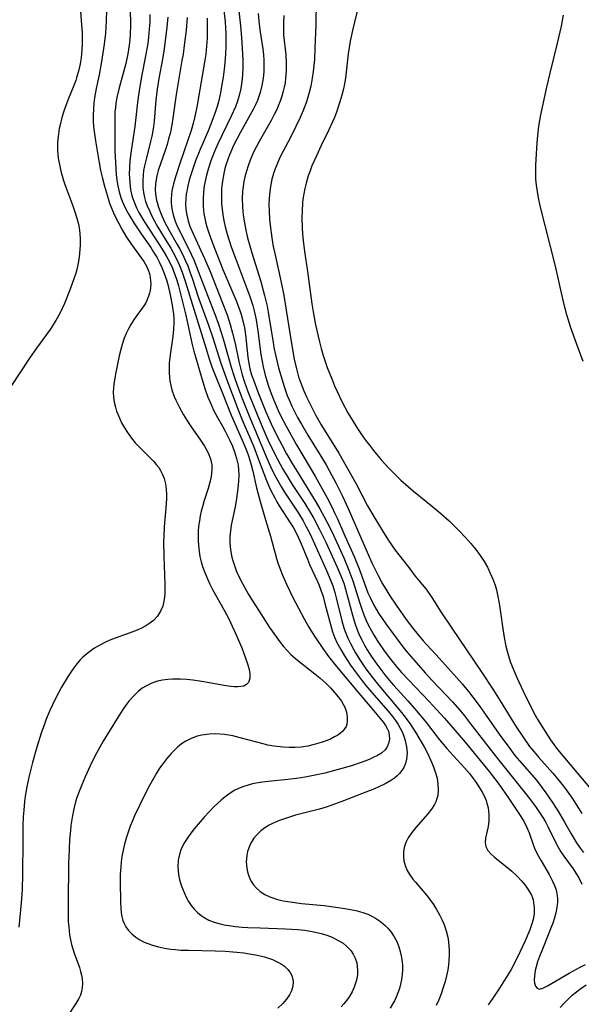
# Model space of a CAD drawing. Units: inches. Extents: x 2047776 to 2053165, y 269249 to 274631.
# Drawn here: x 2048030 to 2048100, y 270709 to 270831 of the extents above; entities that cross this region are included whole.
import ezdxf

# ---------------------------------------------------------------- set-up
doc = ezdxf.new("R2010")
doc.units = ezdxf.units.IN
doc.header["$MEASUREMENT"] = 0
doc.layers.add('c_34_T11S_R18E', color=2, linetype='Continuous')

msp = doc.modelspace()

# ---------------------------------------------------------------- linework, layer by layer
at = {"layer": 'c_34_T11S_R18E'}
for points in [[(2048066.89, 270836.77, 836), (2048066.8, 270830.82, 836), (2048066.71, 270827.9, 836), (2048066.64, 270826.51, 836), (2048066.57, 270825.76, 836), (2048066.49, 270825.02, 836), (2048066.37, 270824.19, 836), (2048066.18, 270823.17, 836), (2048065.99, 270822.39, 836), (2048065.84, 270821.82, 836), (2048065.66, 270821.26, 836), (2048065.25, 270820.17, 836), (2048064.86, 270819.27, 836), (2048064.34, 270818.16, 836), (2048063.65, 270816.82, 836), (2048062.74, 270815.1, 836), (2048062.34, 270814.32, 836), (2048062.03, 270813.62, 836), (2048061.75, 270812.91, 836), (2048061.54, 270812.3, 836), (2048061.35, 270811.62, 836), (2048061.16, 270810.69, 836), (2048061.04, 270809.74, 836), (2048061, 270809.14, 836), (2048060.98, 270808.56, 836), (2048060.99, 270807.59, 836), (2048061.05, 270806.63, 836), (2048061.13, 270805.87, 836), (2048061.33, 270804.33, 836), (2048061.52, 270803.25, 836), (2048061.7, 270802.38, 836), (2048062.45, 270798.96, 836), (2048062.82, 270797.14, 836), (2048063.13, 270795.32, 836), (2048063.79, 270791.15, 836), (2048064.14, 270789.22, 836), (2048064.4, 270788.02, 836), (2048064.68, 270787, 836), (2048064.89, 270786.36, 836), (2048065.31, 270785.27, 836), (2048065.65, 270784.52, 836), (2048066.01, 270783.78, 836), (2048066.83, 270782.21, 836), (2048067.5, 270781.03, 836), (2048069.67, 270777.49, 836), (2048071.15, 270774.94, 836), (2048071.83, 270773.71, 836), (2048073.26, 270770.97, 836), (2048074.03, 270769.61, 836), (2048075.11, 270767.84, 836), (2048075.87, 270766.66, 836), (2048076.69, 270765.45, 836), (2048077.14, 270764.87, 836), (2048078.37, 270763.29, 836), (2048079.19, 270762.21, 836), (2048079.6, 270761.69, 836), (2048080.49, 270760.62, 836), (2048081.02, 270759.93, 836), (2048081.34, 270759.44, 836), (2048082.31, 270757.88, 836), (2048083.73, 270755.74, 836), (2048087.39, 270750.32, 836), (2048088.91, 270748.01, 836), (2048089.76, 270746.68, 836), (2048091.74, 270743.46, 836), (2048092.6, 270742.16, 836), (2048093.42, 270741.02, 836), (2048093.93, 270740.38, 836), (2048094.57, 270739.61, 836), (2048096.31, 270737.68, 836), (2048096.94, 270736.94, 836), (2048097.77, 270735.88, 836), (2048098.7, 270734.58, 836), (2048099.5, 270733.32, 836), (2048099.91, 270732.64, 836)], [(2048037.37, 270834.83, 858), (2048037.63, 270831.38, 858), (2048037.72, 270829.81, 858), (2048037.72, 270828.44, 858), (2048037.69, 270827.76, 858), (2048037.6, 270826.72, 858), (2048037.48, 270825.98, 858), (2048037.33, 270825.24, 858), (2048037.04, 270824.22, 858), (2048036.93, 270823.88, 858), (2048036.62, 270823.07, 858), (2048036.02, 270821.65, 858), (2048035.77, 270821.01, 858), (2048035.48, 270820.21, 858), (2048035.2, 270819.29, 858), (2048034.98, 270818.36, 858), (2048034.89, 270817.93, 858), (2048034.74, 270816.91, 858), (2048034.68, 270816.16, 858), (2048034.68, 270815.19, 858), (2048034.77, 270814.23, 858), (2048034.9, 270813.43, 858), (2048035.08, 270812.63, 858), (2048035.41, 270811.44, 858), (2048035.59, 270810.93, 858), (2048036.56, 270808.29, 858), (2048036.83, 270807.53, 858), (2048037.07, 270806.77, 858), (2048037.27, 270806, 858), (2048037.35, 270805.56, 858), (2048037.44, 270804.85, 858), (2048037.49, 270804.14, 858), (2048037.49, 270803.42, 858), (2048037.46, 270802.84, 858), (2048037.36, 270801.9, 858), (2048037.2, 270800.97, 858), (2048037.06, 270800.37, 858), (2048036.93, 270799.91, 858), (2048036.67, 270799.09, 858), (2048036.17, 270797.72, 858), (2048035.52, 270796.13, 858), (2048034.99, 270794.99, 858), (2048034.47, 270794.03, 858), (2048034.18, 270793.57, 858), (2048033.75, 270792.92, 858), (2048032.07, 270790.57, 858), (2048031.2, 270789.34, 858), (2048028.87, 270785.82, 858)], [(2048072.11, 270833.21, 834), (2048071.37, 270830.12, 834), (2048071.1, 270828.79, 834), (2048070.85, 270827.23, 834), (2048070.49, 270824.2, 834), (2048070.33, 270823.27, 834), (2048070.2, 270822.68, 834), (2048070.06, 270822.09, 834), (2048069.82, 270821.24, 834), (2048069.39, 270819.97, 834), (2048069.12, 270819.29, 834), (2048068.9, 270818.76, 834), (2048068.45, 270817.75, 834), (2048067.49, 270815.81, 834), (2048066.88, 270814.52, 834), (2048066.34, 270813.27, 834), (2048066.1, 270812.66, 834), (2048065.88, 270812.04, 834), (2048065.61, 270811.12, 834), (2048065.45, 270810.45, 834), (2048065.31, 270809.78, 834), (2048065.21, 270809.12, 834), (2048065.16, 270808.61, 834), (2048065.1, 270807.68, 834), (2048065.08, 270806.74, 834), (2048065.11, 270805.56, 834), (2048065.16, 270804.77, 834), (2048065.24, 270803.98, 834), (2048065.41, 270802.6, 834), (2048065.78, 270800.14, 834), (2048066.33, 270796.11, 834), (2048066.48, 270795.11, 834), (2048066.77, 270793.5, 834), (2048067.09, 270792.07, 834), (2048067.26, 270791.36, 834), (2048067.48, 270790.55, 834), (2048067.75, 270789.65, 834), (2048068.24, 270788.18, 834), (2048068.79, 270786.75, 834), (2048069.16, 270785.89, 834), (2048069.48, 270785.17, 834), (2048070.11, 270783.85, 834), (2048070.81, 270782.55, 834), (2048071.46, 270781.45, 834), (2048071.94, 270780.7, 834), (2048072.51, 270779.84, 834), (2048072.97, 270779.19, 834), (2048073.48, 270778.49, 834), (2048073.98, 270777.86, 834), (2048074.95, 270776.7, 834), (2048075.89, 270775.66, 834), (2048076.93, 270774.6, 834), (2048077.39, 270774.16, 834), (2048078.36, 270773.3, 834), (2048078.99, 270772.77, 834), (2048081.39, 270770.84, 834), (2048082.38, 270770.01, 834), (2048083.4, 270769.09, 834), (2048084.01, 270768.49, 834), (2048084.65, 270767.84, 834), (2048085.45, 270767, 834), (2048086.1, 270766.26, 834), (2048086.73, 270765.5, 834), (2048087.27, 270764.77, 834), (2048087.77, 270764.01, 834), (2048088.17, 270763.31, 834), (2048088.53, 270762.58, 834), (2048088.85, 270761.84, 834), (2048089.12, 270761.07, 834), (2048089.28, 270760.48, 834), (2048089.43, 270759.88, 834), (2048089.64, 270758.8, 834), (2048089.84, 270757.44, 834), (2048090.03, 270755.94, 834), (2048090.24, 270754.58, 834), (2048090.47, 270753.48, 834), (2048090.62, 270752.88, 834), (2048090.79, 270752.29, 834), (2048091.02, 270751.6, 834), (2048091.25, 270750.97, 834), (2048091.83, 270749.59, 834), (2048092.61, 270747.88, 834), (2048093.44, 270746.19, 834), (2048094.12, 270744.92, 834), (2048094.46, 270744.32, 834), (2048095.14, 270743.2, 834), (2048096.04, 270741.81, 834), (2048096.66, 270740.94, 834), (2048097.09, 270740.38, 834), (2048097.54, 270739.83, 834), (2048099.31, 270737.78, 834), (2048100.87, 270735.89, 834)], [(2048040.75, 270832.71, 856), (2048040.73, 270831.3, 856), (2048040.63, 270829.79, 856), (2048040.48, 270828.41, 856), (2048040.15, 270826.25, 856), (2048039.85, 270824.58, 856), (2048039.5, 270822.91, 856), (2048039.28, 270821.72, 856), (2048039.2, 270821.09, 856), (2048039.14, 270820.41, 856), (2048039.11, 270819.53, 856), (2048039.12, 270818.85, 856), (2048039.16, 270818.18, 856), (2048039.22, 270817.55, 856), (2048039.39, 270816.38, 856), (2048039.86, 270813.64, 856), (2048040.03, 270812.7, 856), (2048040.22, 270811.85, 856), (2048040.51, 270810.76, 856), (2048040.87, 270809.49, 856), (2048041.16, 270808.62, 856), (2048041.43, 270807.92, 856), (2048041.72, 270807.23, 856), (2048042.25, 270806.17, 856), (2048042.73, 270805.29, 856), (2048043.19, 270804.52, 856), (2048043.87, 270803.5, 856), (2048045.4, 270801.35, 856), (2048045.73, 270800.8, 856), (2048046, 270800.22, 856), (2048046.11, 270799.87, 856), (2048046.22, 270799.36, 856), (2048046.28, 270798.56, 856), (2048046.19, 270797.75, 856), (2048046.12, 270797.42, 856), (2048046.01, 270797.06, 856), (2048045.69, 270796.32, 856), (2048045.4, 270795.85, 856), (2048044.19, 270794.17, 856), (2048043.79, 270793.54, 856), (2048043.49, 270792.99, 856), (2048043.22, 270792.41, 856), (2048042.98, 270791.81, 856), (2048042.73, 270791.04, 856), (2048042.59, 270790.57, 856), (2048042.36, 270789.61, 856), (2048041.92, 270787.57, 856), (2048041.79, 270786.89, 856), (2048041.67, 270786.1, 856), (2048041.63, 270785.62, 856), (2048041.61, 270785.14, 856), (2048041.65, 270784.44, 856), (2048041.74, 270783.84, 856), (2048041.88, 270783.24, 856), (2048042.03, 270782.75, 856), (2048042.2, 270782.27, 856), (2048042.41, 270781.77, 856), (2048042.65, 270781.28, 856), (2048042.99, 270780.68, 856), (2048043.36, 270780.09, 856), (2048043.76, 270779.53, 856), (2048044.35, 270778.81, 856), (2048044.96, 270778.16, 856), (2048046.17, 270776.98, 856), (2048046.62, 270776.51, 856), (2048046.95, 270776.12, 856), (2048047.26, 270775.72, 856), (2048047.5, 270775.34, 856), (2048047.71, 270774.94, 856), (2048047.94, 270774.34, 856), (2048048.11, 270773.71, 856), (2048048.21, 270773.05, 856), (2048048.25, 270772.36, 856), (2048048.24, 270771.84, 856), (2048048.16, 270770.7, 856), (2048047.96, 270768.33, 856), (2048047.9, 270767.12, 856), (2048047.88, 270766.57, 856), (2048047.9, 270764.68, 856), (2048048.03, 270761.19, 856), (2048048.03, 270760.59, 856), (2048048.01, 270760, 856), (2048047.95, 270759.3, 856), (2048047.88, 270758.88, 856), (2048047.77, 270758.47, 856), (2048047.5, 270757.83, 856), (2048047.12, 270757.24, 856), (2048046.62, 270756.7, 856), (2048046.03, 270756.25, 856), (2048045.67, 270756.02, 856), (2048045.14, 270755.73, 856), (2048044.57, 270755.47, 856), (2048043.6, 270755.09, 856), (2048041.84, 270754.47, 856), (2048041.19, 270754.22, 856), (2048040.65, 270753.99, 856), (2048039.94, 270753.63, 856), (2048039.17, 270753.18, 856), (2048038.48, 270752.67, 856), (2048037.83, 270752.11, 856), (2048037.5, 270751.78, 856), (2048037.07, 270751.29, 856), (2048036.69, 270750.79, 856), (2048036.32, 270750.27, 856), (2048035.99, 270749.75, 856), (2048035.18, 270748.4, 856), (2048034.42, 270746.99, 856), (2048034.03, 270746.17, 856), (2048033.71, 270745.48, 856), (2048033.26, 270744.39, 856), (2048033.03, 270743.79, 856), (2048032.63, 270742.66, 856), (2048032.08, 270740.92, 856), (2048031.55, 270739.01, 856), (2048031.11, 270737.2, 856), (2048030.85, 270735.96, 856), (2048030.68, 270735.07, 856), (2048030.55, 270734.15, 856), (2048030.46, 270733.09, 856), (2048030.41, 270732.24, 856), (2048030.37, 270731.17, 856), (2048030.34, 270729.21, 856), (2048030.33, 270725.17, 856), (2048030.27, 270723.17, 856), (2048030.16, 270721.54, 856), (2048029.87, 270718.51, 856)], [(2048043.66, 270832.89, 854), (2048043.74, 270831.45, 854), (2048043.76, 270830.74, 854), (2048043.73, 270829.65, 854), (2048043.68, 270828.97, 854), (2048043.6, 270828.29, 854), (2048043.44, 270827.23, 854), (2048043.18, 270826.03, 854), (2048042.35, 270822.97, 854), (2048042.06, 270821.79, 854), (2048041.93, 270821.06, 854), (2048041.87, 270820.53, 854), (2048041.82, 270819.99, 854), (2048041.79, 270818.74, 854), (2048041.79, 270817.39, 854), (2048041.82, 270815.14, 854), (2048041.87, 270813.68, 854), (2048041.91, 270812.91, 854), (2048041.97, 270812.19, 854), (2048042.06, 270811.48, 854), (2048042.19, 270810.77, 854), (2048042.35, 270810.03, 854), (2048042.56, 270809.35, 854), (2048042.73, 270808.88, 854), (2048042.92, 270808.42, 854), (2048043.22, 270807.81, 854), (2048043.55, 270807.21, 854), (2048044.17, 270806.19, 854), (2048045.08, 270804.81, 854), (2048046.28, 270803.1, 854), (2048046.63, 270802.54, 854), (2048047.01, 270801.9, 854), (2048047.36, 270801.25, 854), (2048047.66, 270800.63, 854), (2048047.92, 270799.99, 854), (2048048.23, 270799.09, 854), (2048048.39, 270798.52, 854), (2048048.7, 270797.2, 854), (2048048.95, 270795.94, 854), (2048049.04, 270795.35, 854), (2048049.1, 270794.87, 854), (2048049.15, 270794.14, 854), (2048049.16, 270793.8, 854), (2048049.12, 270792.92, 854), (2048049.03, 270792.05, 854), (2048048.68, 270789.76, 854), (2048048.58, 270788.7, 854), (2048048.56, 270788.17, 854), (2048048.57, 270787.54, 854), (2048048.61, 270786.92, 854), (2048048.66, 270786.5, 854), (2048048.76, 270785.94, 854), (2048048.89, 270785.38, 854), (2048049.18, 270784.57, 854), (2048049.38, 270784.11, 854), (2048049.85, 270783.18, 854), (2048050.35, 270782.28, 854), (2048050.78, 270781.6, 854), (2048051.23, 270780.92, 854), (2048052.48, 270779.12, 854), (2048052.97, 270778.37, 854), (2048053.4, 270777.57, 854), (2048053.7, 270776.81, 854), (2048053.87, 270776.04, 854), (2048053.89, 270775.54, 854), (2048053.84, 270774.95, 854), (2048053.73, 270774.35, 854), (2048053.59, 270773.74, 854), (2048053.41, 270773.13, 854), (2048052.94, 270771.61, 854), (2048052.71, 270770.84, 854), (2048052.56, 270770.28, 854), (2048052.44, 270769.73, 854), (2048052.32, 270769.08, 854), (2048052.23, 270768.42, 854), (2048052.18, 270767.76, 854), (2048052.16, 270767.16, 854), (2048052.17, 270766.55, 854), (2048052.25, 270765.59, 854), (2048052.4, 270764.65, 854), (2048052.56, 270763.98, 854), (2048052.73, 270763.41, 854), (2048053.01, 270762.64, 854), (2048053.32, 270761.88, 854), (2048053.63, 270761.21, 854), (2048053.96, 270760.56, 854), (2048055.4, 270757.95, 854), (2048055.97, 270756.87, 854), (2048056.41, 270755.98, 854), (2048056.87, 270754.99, 854), (2048057.6, 270753.26, 854), (2048058.04, 270752.12, 854), (2048058.35, 270751.15, 854), (2048058.5, 270750.58, 854), (2048058.59, 270750.06, 854), (2048058.6, 270749.52, 854), (2048058.54, 270749.22, 854), (2048058.42, 270748.96, 854), (2048058.19, 270748.7, 854), (2048057.87, 270748.53, 854), (2048057.5, 270748.45, 854), (2048057.06, 270748.43, 854), (2048056.67, 270748.44, 854), (2048056.25, 270748.47, 854), (2048055.39, 270748.59, 854), (2048052.63, 270749.09, 854), (2048051.53, 270749.25, 854), (2048050.76, 270749.33, 854), (2048049.99, 270749.38, 854), (2048049.52, 270749.38, 854), (2048049.02, 270749.37, 854), (2048048.38, 270749.33, 854), (2048047.75, 270749.25, 854), (2048047.13, 270749.12, 854), (2048046.72, 270748.99, 854), (2048046.39, 270748.88, 854), (2048045.75, 270748.57, 854), (2048045.21, 270748.24, 854), (2048044.71, 270747.85, 854), (2048044.11, 270747.27, 854), (2048043.56, 270746.63, 854), (2048043.31, 270746.31, 854), (2048042.89, 270745.71, 854), (2048042.09, 270744.5, 854), (2048040.36, 270741.67, 854), (2048039.51, 270740.17, 854), (2048039.15, 270739.48, 854), (2048038.73, 270738.61, 854), (2048038.1, 270737.24, 854), (2048037.68, 270736.24, 854), (2048037.28, 270735.21, 854), (2048037.09, 270734.64, 854), (2048036.92, 270734.1, 854), (2048036.7, 270733.24, 854), (2048036.49, 270732.18, 854), (2048036.34, 270731.16, 854), (2048036.27, 270730.56, 854), (2048036.17, 270729.43, 854), (2048036.1, 270728.17, 854), (2048036.05, 270726.46, 854), (2048035.99, 270721.44, 854), (2048035.99, 270719.89, 854), (2048036.01, 270719.18, 854), (2048036.06, 270718.54, 854), (2048036.16, 270717.56, 854), (2048036.27, 270716.95, 854), (2048036.4, 270716.36, 854), (2048036.56, 270715.81, 854), (2048036.74, 270715.28, 854), (2048037.4, 270713.5, 854), (2048037.55, 270713.01, 854), (2048037.66, 270712.54, 854), (2048037.73, 270712.07, 854), (2048037.77, 270711.49, 854), (2048037.74, 270710.99, 854), (2048037.66, 270710.5, 854), (2048037.51, 270710.06, 854), (2048037.31, 270709.63, 854), (2048036.96, 270709.03, 854), (2048035.91, 270707.43, 854)], [(2048046.17, 270832.13, 852), (2048046.15, 270831.21, 852), (2048046.09, 270830.29, 852), (2048045.99, 270829.3, 852), (2048045.89, 270828.52, 852), (2048045.67, 270827.18, 852), (2048045.08, 270824.13, 852), (2048044.78, 270822.37, 852), (2048044.61, 270821.14, 852), (2048044.28, 270818.18, 852), (2048043.82, 270815.14, 852), (2048043.67, 270813.92, 852), (2048043.61, 270813, 852), (2048043.59, 270812.27, 852), (2048043.65, 270811.19, 852), (2048043.77, 270810.3, 852), (2048043.97, 270809.43, 852), (2048044.25, 270808.66, 852), (2048044.51, 270808.06, 852), (2048044.81, 270807.46, 852), (2048045.16, 270806.84, 852), (2048045.54, 270806.22, 852), (2048047.34, 270803.47, 852), (2048047.9, 270802.57, 852), (2048048.18, 270802.08, 852), (2048048.59, 270801.31, 852), (2048048.96, 270800.53, 852), (2048049.11, 270800.17, 852), (2048049.28, 270799.74, 852), (2048049.51, 270799.05, 852), (2048049.71, 270798.35, 852), (2048050.24, 270796.35, 852), (2048050.63, 270794.7, 852), (2048051.38, 270791.21, 852), (2048051.63, 270790.19, 852), (2048052.74, 270786.39, 852), (2048053.01, 270785.55, 852), (2048053.39, 270784.5, 852), (2048053.62, 270783.94, 852), (2048053.86, 270783.38, 852), (2048054.1, 270782.87, 852), (2048054.6, 270781.95, 852), (2048055.22, 270780.86, 852), (2048055.55, 270780.26, 852), (2048056.13, 270779.07, 852), (2048056.43, 270778.37, 852), (2048056.7, 270777.67, 852), (2048056.96, 270776.84, 852), (2048057.14, 270776.01, 852), (2048057.2, 270775.49, 852), (2048057.23, 270774.77, 852), (2048057.2, 270774.03, 852), (2048057.12, 270773.13, 852), (2048056.94, 270771.85, 852), (2048056.76, 270770.82, 852), (2048056.3, 270768.53, 852), (2048056.19, 270767.84, 852), (2048056.12, 270767.08, 852), (2048056.12, 270766.29, 852), (2048056.19, 270765.51, 852), (2048056.33, 270764.73, 852), (2048056.44, 270764.27, 852), (2048056.68, 270763.53, 852), (2048056.96, 270762.8, 852), (2048057.36, 270761.93, 852), (2048057.73, 270761.2, 852), (2048058.41, 270760.01, 852), (2048058.74, 270759.45, 852), (2048060.26, 270757.04, 852), (2048061.06, 270755.81, 852), (2048061.91, 270754.59, 852), (2048062.35, 270754.01, 852), (2048062.81, 270753.45, 852), (2048063.25, 270752.95, 852), (2048063.72, 270752.47, 852), (2048064.3, 270751.94, 852), (2048064.73, 270751.57, 852), (2048066.71, 270750.04, 852), (2048067.33, 270749.53, 852), (2048068.1, 270748.84, 852), (2048068.65, 270748.29, 852), (2048069.16, 270747.73, 852), (2048069.61, 270747.2, 852), (2048070.01, 270746.66, 852), (2048070.28, 270746.19, 852), (2048070.42, 270745.9, 852), (2048070.63, 270745.27, 852), (2048070.73, 270744.69, 852), (2048070.73, 270744.14, 852), (2048070.68, 270743.8, 852), (2048070.58, 270743.49, 852), (2048070.4, 270743.19, 852), (2048070.16, 270742.91, 852), (2048069.9, 270742.67, 852), (2048069.55, 270742.42, 852), (2048069.16, 270742.19, 852), (2048068.65, 270741.93, 852), (2048068.09, 270741.7, 852), (2048067.5, 270741.48, 852), (2048066.61, 270741.23, 852), (2048065.81, 270741.06, 852), (2048065, 270740.93, 852), (2048064.26, 270740.87, 852), (2048063.51, 270740.86, 852), (2048062.76, 270740.9, 852), (2048062, 270740.98, 852), (2048061.6, 270741.04, 852), (2048060.86, 270741.18, 852), (2048060.25, 270741.32, 852), (2048057.41, 270742.09, 852), (2048056.49, 270742.31, 852), (2048055.46, 270742.5, 852), (2048054.35, 270742.58, 852), (2048053.53, 270742.55, 852), (2048052.63, 270742.42, 852), (2048052.03, 270742.27, 852), (2048051.32, 270742.01, 852), (2048050.65, 270741.68, 852), (2048050.12, 270741.33, 852), (2048049.62, 270740.93, 852), (2048049.1, 270740.43, 852), (2048048.81, 270740.13, 852), (2048048.28, 270739.51, 852), (2048047.77, 270738.86, 852), (2048047.37, 270738.29, 852), (2048046.99, 270737.7, 852), (2048046.43, 270736.74, 852), (2048045.97, 270735.86, 852), (2048044.88, 270733.65, 852), (2048044.27, 270732.36, 852), (2048044, 270731.76, 852), (2048043.73, 270731.1, 852), (2048043.49, 270730.47, 852), (2048043.2, 270729.58, 852), (2048042.96, 270728.68, 852), (2048042.82, 270728.08, 852), (2048042.68, 270727.3, 852), (2048042.6, 270726.65, 852), (2048042.53, 270726, 852), (2048042.47, 270725.11, 852), (2048042.45, 270724.27, 852), (2048042.51, 270721.59, 852), (2048042.54, 270720.93, 852), (2048042.6, 270720.3, 852), (2048042.68, 270719.82, 852), (2048042.8, 270719.36, 852), (2048042.97, 270718.95, 852), (2048043.19, 270718.55, 852), (2048043.51, 270718.09, 852), (2048043.9, 270717.67, 852), (2048044.41, 270717.25, 852), (2048044.91, 270716.93, 852), (2048045.45, 270716.66, 852), (2048046.03, 270716.43, 852), (2048046.5, 270716.27, 852), (2048047.23, 270716.07, 852), (2048047.99, 270715.91, 852), (2048048.77, 270715.79, 852), (2048049.36, 270715.72, 852), (2048050.02, 270715.67, 852), (2048050.98, 270715.64, 852), (2048054.29, 270715.57, 852), (2048055.52, 270715.51, 852), (2048057, 270715.4, 852), (2048057.86, 270715.31, 852), (2048058.57, 270715.2, 852), (2048059.54, 270715.02, 852), (2048060.43, 270714.8, 852), (2048060.93, 270714.65, 852), (2048061.41, 270714.47, 852), (2048061.93, 270714.24, 852), (2048062.42, 270713.97, 852), (2048062.91, 270713.64, 852), (2048063.33, 270713.26, 852), (2048063.64, 270712.87, 852), (2048063.83, 270712.49, 852), (2048063.99, 270711.78, 852), (2048063.96, 270711.17, 852), (2048063.79, 270710.57, 852), (2048063.56, 270710.1, 852), (2048063.17, 270709.54, 852), (2048062.7, 270709.01, 852), (2048062.07, 270708.44, 852)], [(2048048.39, 270831.77, 850), (2048048.23, 270830.17, 850), (2048048.07, 270828.87, 850), (2048047.93, 270827.84, 850), (2048047.72, 270826.57, 850), (2048047.29, 270824.14, 850), (2048047.09, 270822.83, 850), (2048046.92, 270821.43, 850), (2048046.69, 270818.83, 850), (2048046.61, 270818.19, 850), (2048046.52, 270817.62, 850), (2048046.4, 270816.95, 850), (2048046.25, 270816.29, 850), (2048045.7, 270814.11, 850), (2048045.5, 270813.28, 850), (2048045.39, 270812.69, 850), (2048045.31, 270812.1, 850), (2048045.27, 270811.46, 850), (2048045.29, 270810.61, 850), (2048045.36, 270809.97, 850), (2048045.49, 270809.34, 850), (2048045.64, 270808.82, 850), (2048045.82, 270808.31, 850), (2048046.14, 270807.58, 850), (2048046.5, 270806.85, 850), (2048047.17, 270805.66, 850), (2048048.29, 270803.83, 850), (2048048.77, 270803.03, 850), (2048049.06, 270802.5, 850), (2048049.48, 270801.7, 850), (2048049.86, 270800.87, 850), (2048050.18, 270800.05, 850), (2048050.59, 270798.81, 850), (2048051.41, 270796.08, 850), (2048053.15, 270790.48, 850), (2048053.54, 270789.25, 850), (2048053.89, 270788.24, 850), (2048054.36, 270787, 850), (2048055.2, 270784.99, 850), (2048056.3, 270782.22, 850), (2048057.65, 270779.14, 850), (2048058.14, 270777.97, 850), (2048058.39, 270777.3, 850), (2048058.62, 270776.62, 850), (2048058.78, 270776.07, 850), (2048058.99, 270775.26, 850), (2048059.45, 270773.19, 850), (2048059.88, 270771.49, 850), (2048060.54, 270769.23, 850), (2048061.17, 270767.16, 850), (2048061.91, 270764.4, 850), (2048062.08, 270763.87, 850), (2048062.36, 270763.09, 850), (2048062.67, 270762.33, 850), (2048063.17, 270761.2, 850), (2048063.97, 270759.56, 850), (2048065.38, 270756.9, 850), (2048065.96, 270755.85, 850), (2048066.28, 270755.31, 850), (2048066.81, 270754.48, 850), (2048067.7, 270753.18, 850), (2048068.4, 270752.21, 850), (2048069.38, 270750.96, 850), (2048072.16, 270747.64, 850), (2048074.25, 270745.18, 850), (2048074.79, 270744.53, 850), (2048075.22, 270744, 850), (2048075.48, 270743.63, 850), (2048075.69, 270743.26, 850), (2048075.84, 270742.91, 850), (2048075.96, 270742.46, 850), (2048075.98, 270741.9, 850), (2048075.87, 270741.36, 850), (2048075.64, 270740.86, 850), (2048075.44, 270740.6, 850), (2048074.98, 270740.19, 850), (2048074.51, 270739.89, 850), (2048073.97, 270739.61, 850), (2048073.45, 270739.39, 850), (2048072.45, 270739.01, 850), (2048071.25, 270738.61, 850), (2048069.58, 270738.12, 850), (2048067.93, 270737.69, 850), (2048066.73, 270737.42, 850), (2048065.47, 270737.19, 850), (2048064.43, 270737.03, 850), (2048063.32, 270736.9, 850), (2048060.87, 270736.64, 850), (2048059.9, 270736.51, 850), (2048058.95, 270736.34, 850), (2048058.53, 270736.24, 850), (2048057.72, 270735.98, 850), (2048057.18, 270735.76, 850), (2048056.66, 270735.51, 850), (2048055.98, 270735.08, 850), (2048055.34, 270734.57, 850), (2048055.02, 270734.31, 850), (2048054.18, 270733.52, 850), (2048053.53, 270732.87, 850), (2048052.92, 270732.2, 850), (2048051.69, 270730.75, 850), (2048051.27, 270730.22, 850), (2048050.87, 270729.68, 850), (2048050.39, 270728.92, 850), (2048050.01, 270728.13, 850), (2048049.88, 270727.74, 850), (2048049.69, 270726.84, 850), (2048049.65, 270726.01, 850), (2048049.73, 270725.05, 850), (2048049.86, 270724.39, 850), (2048050.05, 270723.74, 850), (2048050.29, 270723.1, 850), (2048050.68, 270722.26, 850), (2048050.97, 270721.72, 850), (2048051.31, 270721.22, 850), (2048051.67, 270720.75, 850), (2048052.08, 270720.33, 850), (2048052.53, 270719.95, 850), (2048052.78, 270719.78, 850), (2048053.49, 270719.4, 850), (2048054.18, 270719.13, 850), (2048054.91, 270718.93, 850), (2048055.39, 270718.82, 850), (2048055.97, 270718.72, 850), (2048056.8, 270718.6, 850), (2048057.65, 270718.52, 850), (2048058.36, 270718.47, 850), (2048059.9, 270718.41, 850), (2048063.03, 270718.32, 850), (2048064.52, 270718.22, 850), (2048065.44, 270718.12, 850), (2048066.55, 270717.95, 850), (2048067.48, 270717.73, 850), (2048068.17, 270717.52, 850), (2048068.83, 270717.26, 850), (2048069.15, 270717.12, 850), (2048069.7, 270716.83, 850), (2048070.2, 270716.51, 850), (2048070.6, 270716.19, 850), (2048071.16, 270715.6, 850), (2048071.46, 270715.15, 850), (2048071.7, 270714.66, 850), (2048071.9, 270714.06, 850), (2048071.98, 270713.61, 850), (2048072.01, 270713.15, 850), (2048071.99, 270712.61, 850), (2048071.9, 270712.07, 850), (2048071.8, 270711.65, 850), (2048071.59, 270711.04, 850), (2048071.32, 270710.45, 850), (2048070.91, 270709.76, 850), (2048070.63, 270709.37, 850), (2048070.32, 270708.99, 850), (2048069.97, 270708.61, 850)], [(2048055.37, 270832.66, 844), (2048055.52, 270831.2, 844), (2048055.57, 270830.47, 844), (2048055.61, 270829.76, 844), (2048055.62, 270828.97, 844), (2048055.61, 270828.17, 844), (2048055.56, 270827.16, 844), (2048055.48, 270826.11, 844), (2048055.4, 270825.3, 844), (2048055.27, 270824.32, 844), (2048055.09, 270823.16, 844), (2048054.95, 270822.36, 844), (2048054.69, 270821.25, 844), (2048054.53, 270820.66, 844), (2048054.32, 270820.02, 844), (2048053.89, 270818.81, 844), (2048053.46, 270817.73, 844), (2048052.37, 270815.23, 844), (2048051.85, 270813.89, 844), (2048051.54, 270813.03, 844), (2048051.26, 270812.15, 844), (2048051.07, 270811.47, 844), (2048050.9, 270810.79, 844), (2048050.8, 270810.31, 844), (2048050.7, 270809.73, 844), (2048050.63, 270809.15, 844), (2048050.61, 270808.51, 844), (2048050.65, 270807.82, 844), (2048050.75, 270807.14, 844), (2048050.92, 270806.42, 844), (2048051.15, 270805.76, 844), (2048051.42, 270805.11, 844), (2048052.95, 270801.75, 844), (2048053.65, 270800.12, 844), (2048055.17, 270796.29, 844), (2048055.78, 270794.71, 844), (2048056.17, 270793.51, 844), (2048056.46, 270792.44, 844), (2048056.76, 270791.14, 844), (2048057.22, 270788.93, 844), (2048057.38, 270788.24, 844), (2048057.66, 270787.24, 844), (2048057.95, 270786.33, 844), (2048058.35, 270785.19, 844), (2048059.22, 270783.01, 844), (2048060.11, 270780.92, 844), (2048060.86, 270779.18, 844), (2048061.59, 270777.63, 844), (2048062.04, 270776.75, 844), (2048062.72, 270775.53, 844), (2048063.13, 270774.84, 844), (2048063.89, 270773.63, 844), (2048065.44, 270771.23, 844), (2048066.14, 270770.1, 844), (2048066.56, 270769.36, 844), (2048067.28, 270768.03, 844), (2048068.05, 270766.44, 844), (2048069.49, 270763.31, 844), (2048070.05, 270761.97, 844), (2048070.29, 270761.32, 844), (2048070.52, 270760.58, 844), (2048071.38, 270757.33, 844), (2048071.72, 270756.22, 844), (2048072.06, 270755.31, 844), (2048072.31, 270754.75, 844), (2048072.58, 270754.19, 844), (2048072.89, 270753.61, 844), (2048073.22, 270753.04, 844), (2048073.72, 270752.24, 844), (2048074.4, 270751.26, 844), (2048075.41, 270749.94, 844), (2048075.95, 270749.27, 844), (2048076.52, 270748.61, 844), (2048078.25, 270746.7, 844), (2048079.31, 270745.48, 844), (2048080.42, 270744.14, 844), (2048082.22, 270741.85, 844), (2048083.12, 270740.75, 844), (2048083.48, 270740.33, 844), (2048085.31, 270738.34, 844), (2048085.92, 270737.62, 844), (2048086.39, 270737.02, 844), (2048086.77, 270736.5, 844), (2048087.12, 270735.97, 844), (2048087.48, 270735.38, 844), (2048087.8, 270734.78, 844), (2048088, 270734.29, 844), (2048088.11, 270733.96, 844), (2048088.26, 270733.35, 844), (2048088.34, 270732.53, 844), (2048088.33, 270731.73, 844), (2048088.25, 270731.06, 844), (2048087.95, 270729.57, 844), (2048087.91, 270729.05, 844), (2048087.98, 270728.56, 844), (2048088.23, 270728.07, 844), (2048088.62, 270727.61, 844), (2048089.02, 270727.25, 844), (2048089.51, 270726.85, 844), (2048090.72, 270725.91, 844), (2048091.22, 270725.49, 844), (2048091.83, 270724.91, 844), (2048092.36, 270724.34, 844), (2048092.85, 270723.75, 844), (2048093.28, 270723.13, 844), (2048093.64, 270722.48, 844), (2048093.77, 270722.17, 844), (2048093.85, 270721.9, 844), (2048093.92, 270721.6, 844), (2048094, 270720.91, 844), (2048093.98, 270720.19, 844), (2048093.86, 270719.47, 844), (2048093.67, 270718.81, 844), (2048093.44, 270718.17, 844), (2048092.87, 270716.83, 844), (2048092.25, 270715.49, 844), (2048091.65, 270714.27, 844), (2048091.11, 270713.26, 844), (2048090.52, 270712.26, 844), (2048089.67, 270710.9, 844), (2048088.86, 270709.68, 844), (2048088.25, 270708.84, 844)], [(2048057.24, 270832.58, 842), (2048057.44, 270830.68, 842), (2048057.57, 270829.25, 842), (2048057.67, 270827.88, 842), (2048057.73, 270826.48, 842), (2048057.74, 270825.52, 842), (2048057.7, 270824.57, 842), (2048057.62, 270823.78, 842), (2048057.48, 270822.9, 842), (2048057.29, 270822.04, 842), (2048057.07, 270821.32, 842), (2048056.81, 270820.62, 842), (2048056.3, 270819.44, 842), (2048054.62, 270816, 842), (2048054.19, 270815.04, 842), (2048053.74, 270813.88, 842), (2048053.45, 270812.99, 842), (2048053.21, 270812.1, 842), (2048053.09, 270811.59, 842), (2048052.94, 270810.8, 842), (2048052.84, 270810, 842), (2048052.78, 270809.16, 842), (2048052.8, 270808.17, 842), (2048052.88, 270807.33, 842), (2048053.08, 270806.3, 842), (2048053.24, 270805.69, 842), (2048053.44, 270805.07, 842), (2048053.91, 270803.79, 842), (2048055.25, 270800.39, 842), (2048056.86, 270796.61, 842), (2048057.32, 270795.4, 842), (2048057.53, 270794.76, 842), (2048057.74, 270794, 842), (2048057.92, 270793.12, 842), (2048058.05, 270792.23, 842), (2048058.35, 270789.46, 842), (2048058.47, 270788.69, 842), (2048058.62, 270787.99, 842), (2048058.82, 270787.27, 842), (2048059.04, 270786.62, 842), (2048059.6, 270785.13, 842), (2048060.1, 270783.88, 842), (2048060.61, 270782.65, 842), (2048061.26, 270781.17, 842), (2048061.97, 270779.7, 842), (2048062.61, 270778.48, 842), (2048063.18, 270777.44, 842), (2048063.87, 270776.24, 842), (2048064.49, 270775.23, 842), (2048066.09, 270772.66, 842), (2048066.86, 270771.38, 842), (2048067.32, 270770.58, 842), (2048067.87, 270769.57, 842), (2048068.19, 270768.95, 842), (2048068.79, 270767.75, 842), (2048070.3, 270764.48, 842), (2048070.94, 270762.96, 842), (2048071.43, 270761.63, 842), (2048072.3, 270758.84, 842), (2048072.5, 270758.22, 842), (2048072.81, 270757.38, 842), (2048073.09, 270756.7, 842), (2048073.39, 270756.05, 842), (2048073.73, 270755.4, 842), (2048074.08, 270754.8, 842), (2048074.46, 270754.19, 842), (2048075.34, 270752.9, 842), (2048076.12, 270751.86, 842), (2048076.99, 270750.79, 842), (2048077.47, 270750.23, 842), (2048078.37, 270749.25, 842), (2048080.92, 270746.61, 842), (2048081.85, 270745.61, 842), (2048082.81, 270744.52, 842), (2048085.39, 270741.53, 842), (2048086.53, 270740.17, 842), (2048088.39, 270737.9, 842), (2048089.51, 270736.42, 842), (2048090.68, 270734.77, 842), (2048091.93, 270732.92, 842), (2048092.34, 270732.27, 842), (2048092.74, 270731.61, 842), (2048093.08, 270730.93, 842), (2048093.35, 270730.24, 842), (2048093.86, 270728.8, 842), (2048094.04, 270728.36, 842), (2048094.38, 270727.62, 842), (2048094.85, 270726.76, 842), (2048095.86, 270725.05, 842), (2048096.29, 270724.23, 842), (2048096.52, 270723.69, 842), (2048096.71, 270723.14, 842), (2048096.86, 270722.42, 842), (2048096.89, 270722.01, 842), (2048096.89, 270721.61, 842), (2048096.82, 270720.96, 842), (2048096.69, 270720.31, 842), (2048096.51, 270719.66, 842), (2048096.31, 270719.02, 842), (2048096.04, 270718.29, 842), (2048095.75, 270717.55, 842), (2048095.09, 270715.97, 842), (2048094.64, 270714.85, 842), (2048094.41, 270714.21, 842), (2048094.23, 270713.59, 842), (2048094.12, 270713.12, 842), (2048094.01, 270712.42, 842), (2048094, 270711.95, 842), (2048094.04, 270711.53, 842), (2048094.14, 270711.16, 842), (2048094.36, 270710.9, 842), (2048094.66, 270710.81, 842), (2048095.07, 270710.9, 842), (2048095.66, 270711.2, 842), (2048098.36, 270712.79, 842), (2048099.25, 270713.3, 842), (2048099.71, 270713.54, 842), (2048100.38, 270713.86, 842)], [(2048059.62, 270832.23, 840), (2048059.71, 270831.28, 840), (2048059.84, 270830.21, 840), (2048060.21, 270827.85, 840), (2048060.31, 270827.08, 840), (2048060.35, 270826.44, 840), (2048060.36, 270825.71, 840), (2048060.34, 270824.98, 840), (2048060.26, 270824.2, 840), (2048060.11, 270823.28, 840), (2048059.9, 270822.42, 840), (2048059.74, 270821.9, 840), (2048059.54, 270821.39, 840), (2048059.32, 270820.86, 840), (2048059.06, 270820.35, 840), (2048057.41, 270817.4, 840), (2048056.59, 270815.81, 840), (2048056.23, 270815.02, 840), (2048056.07, 270814.65, 840), (2048055.86, 270814.08, 840), (2048055.67, 270813.5, 840), (2048055.51, 270812.93, 840), (2048055.32, 270812.1, 840), (2048055.16, 270811.06, 840), (2048055.09, 270810.4, 840), (2048055.06, 270809.74, 840), (2048055.06, 270809.18, 840), (2048055.08, 270808.6, 840), (2048055.14, 270807.89, 840), (2048055.23, 270807.18, 840), (2048055.36, 270806.47, 840), (2048055.54, 270805.67, 840), (2048055.79, 270804.76, 840), (2048056.28, 270803.2, 840), (2048056.85, 270801.64, 840), (2048058.25, 270798.02, 840), (2048058.57, 270797.12, 840), (2048058.96, 270795.89, 840), (2048059.15, 270795.21, 840), (2048059.4, 270794.09, 840), (2048059.61, 270792.74, 840), (2048059.98, 270789.79, 840), (2048060.12, 270788.91, 840), (2048060.26, 270788.26, 840), (2048060.52, 270787.22, 840), (2048060.94, 270785.83, 840), (2048061.26, 270784.92, 840), (2048061.57, 270784.12, 840), (2048062.14, 270782.84, 840), (2048062.44, 270782.21, 840), (2048063.13, 270780.88, 840), (2048064.43, 270778.55, 840), (2048066.12, 270775.69, 840), (2048066.76, 270774.58, 840), (2048068.21, 270771.95, 840), (2048068.84, 270770.73, 840), (2048069.15, 270770.09, 840), (2048069.5, 270769.35, 840), (2048070.42, 270767.24, 840), (2048071.6, 270764.64, 840), (2048072.2, 270763.11, 840), (2048072.9, 270761.18, 840), (2048073.3, 270760.14, 840), (2048073.56, 270759.53, 840), (2048074.02, 270758.59, 840), (2048074.62, 270757.58, 840), (2048075.52, 270756.26, 840), (2048076.8, 270754.52, 840), (2048077.65, 270753.4, 840), (2048078.14, 270752.8, 840), (2048079, 270751.77, 840), (2048080.41, 270750.18, 840), (2048081.25, 270749.26, 840), (2048083.82, 270746.56, 840), (2048084.74, 270745.51, 840), (2048085.3, 270744.82, 840), (2048086.08, 270743.83, 840), (2048088.5, 270740.67, 840), (2048089.42, 270739.49, 840), (2048093.26, 270734.75, 840), (2048094.17, 270733.53, 840), (2048094.67, 270732.79, 840), (2048095.14, 270732.03, 840), (2048095.42, 270731.54, 840), (2048095.68, 270731.04, 840), (2048096.46, 270729.43, 840), (2048096.97, 270728.46, 840), (2048097.32, 270727.89, 840), (2048097.68, 270727.35, 840), (2048098.83, 270725.77, 840), (2048099.19, 270725.25, 840), (2048099.56, 270724.64, 840), (2048099.93, 270723.88, 840)], [(2048062.85, 270831.99, 838), (2048062.79, 270831.02, 838), (2048062.78, 270830.19, 838), (2048062.81, 270829.56, 838), (2048063.07, 270827.08, 838), (2048063.12, 270826.04, 838), (2048063.12, 270825.08, 838), (2048063.06, 270824.19, 838), (2048062.98, 270823.62, 838), (2048062.87, 270823.05, 838), (2048062.76, 270822.55, 838), (2048062.58, 270821.93, 838), (2048062.37, 270821.31, 838), (2048062.19, 270820.84, 838), (2048061.99, 270820.38, 838), (2048061.64, 270819.65, 838), (2048061.25, 270818.93, 838), (2048059.76, 270816.32, 838), (2048059.11, 270815.05, 838), (2048058.64, 270813.96, 838), (2048058.39, 270813.29, 838), (2048058.17, 270812.6, 838), (2048058.03, 270812.08, 838), (2048057.87, 270811.31, 838), (2048057.77, 270810.72, 838), (2048057.71, 270810.13, 838), (2048057.66, 270809.17, 838), (2048057.69, 270808.25, 838), (2048057.74, 270807.56, 838), (2048057.83, 270806.87, 838), (2048057.93, 270806.2, 838), (2048058.16, 270805.04, 838), (2048058.33, 270804.31, 838), (2048058.59, 270803.3, 838), (2048058.85, 270802.44, 838), (2048059.96, 270798.88, 838), (2048060.44, 270797.13, 838), (2048060.74, 270795.8, 838), (2048060.89, 270795.04, 838), (2048061.07, 270794.02, 838), (2048061.49, 270791.32, 838), (2048061.61, 270790.67, 838), (2048061.81, 270789.74, 838), (2048062.19, 270788.15, 838), (2048062.45, 270787.18, 838), (2048062.86, 270785.81, 838), (2048063.26, 270784.7, 838), (2048063.49, 270784.14, 838), (2048063.85, 270783.34, 838), (2048064.24, 270782.55, 838), (2048064.54, 270781.97, 838), (2048065.02, 270781.12, 838), (2048065.84, 270779.74, 838), (2048067.32, 270777.34, 838), (2048068.1, 270776.05, 838), (2048068.49, 270775.35, 838), (2048069.29, 270773.83, 838), (2048070.12, 270772.14, 838), (2048070.83, 270770.63, 838), (2048073.21, 270765.19, 838), (2048073.84, 270763.79, 838), (2048074.58, 270762.28, 838), (2048075.13, 270761.26, 838), (2048075.66, 270760.37, 838), (2048076.04, 270759.76, 838), (2048076.81, 270758.59, 838), (2048078.05, 270756.82, 838), (2048078.84, 270755.75, 838), (2048079.37, 270755.09, 838), (2048080.18, 270754.15, 838), (2048082.2, 270751.96, 838), (2048083.62, 270750.38, 838), (2048085.03, 270748.8, 838), (2048085.83, 270747.84, 838), (2048086.37, 270747.15, 838), (2048087.15, 270746.1, 838), (2048088.03, 270744.87, 838), (2048089.65, 270742.53, 838), (2048090.94, 270740.75, 838), (2048091.6, 270739.9, 838), (2048092.18, 270739.2, 838), (2048094.26, 270736.79, 838), (2048094.86, 270736.03, 838), (2048095.45, 270735.25, 838), (2048096.27, 270734.05, 838), (2048097, 270732.88, 838), (2048097.76, 270731.58, 838), (2048098.59, 270730.11, 838), (2048099.24, 270729.02, 838), (2048099.62, 270728.46, 838), (2048100.11, 270727.8, 838)], [(2048100.1, 270788.9, 834), (2048099.24, 270791.16, 834), (2048098.56, 270793.11, 834), (2048098.07, 270794.73, 834), (2048097.64, 270796.36, 834), (2048096.63, 270800.78, 834), (2048094.75, 270808.31, 834), (2048094.53, 270809.3, 834), (2048094.39, 270810.08, 834), (2048094.28, 270810.85, 834), (2048094.21, 270811.63, 834), (2048094.18, 270812.17, 834), (2048094.19, 270813.34, 834), (2048094.22, 270814.06, 834), (2048094.36, 270816.14, 834), (2048094.43, 270817.07, 834), (2048094.57, 270818.23, 834), (2048094.81, 270819.61, 834), (2048095.56, 270823.07, 834), (2048095.97, 270824.81, 834), (2048096.89, 270828.56, 834), (2048097.37, 270830.67, 834), (2048097.63, 270832.01, 834)], [(2048050.79, 270831.73, 848), (2048050.66, 270830.17, 848), (2048050.44, 270828.27, 848), (2048050.29, 270827.19, 848), (2048050.16, 270826.39, 848), (2048049.63, 270823.41, 848), (2048049.42, 270822.15, 848), (2048049.02, 270819.21, 848), (2048048.89, 270818.39, 848), (2048048.67, 270817.3, 848), (2048048.5, 270816.62, 848), (2048048.32, 270815.95, 848), (2048048.11, 270815.3, 848), (2048047.2, 270812.71, 848), (2048047.01, 270812.01, 848), (2048046.86, 270811.08, 848), (2048046.84, 270810.26, 848), (2048046.91, 270809.44, 848), (2048046.99, 270808.99, 848), (2048047.24, 270808.11, 848), (2048047.56, 270807.25, 848), (2048047.99, 270806.3, 848), (2048048.53, 270805.29, 848), (2048049.57, 270803.5, 848), (2048049.85, 270802.99, 848), (2048050.22, 270802.28, 848), (2048050.56, 270801.54, 848), (2048050.87, 270800.81, 848), (2048051.15, 270800.08, 848), (2048051.42, 270799.29, 848), (2048052.22, 270796.85, 848), (2048053.46, 270793.44, 848), (2048053.99, 270791.86, 848), (2048055, 270788.73, 848), (2048055.74, 270786.64, 848), (2048057.14, 270782.9, 848), (2048057.75, 270781.44, 848), (2048058.61, 270779.45, 848), (2048059.1, 270778.28, 848), (2048059.7, 270776.73, 848), (2048060.33, 270775, 848), (2048060.68, 270774.1, 848), (2048061.02, 270773.31, 848), (2048061.25, 270772.8, 848), (2048061.7, 270771.94, 848), (2048061.98, 270771.45, 848), (2048062.27, 270770.96, 848), (2048063.71, 270768.71, 848), (2048064.02, 270768.21, 848), (2048064.45, 270767.42, 848), (2048064.68, 270766.96, 848), (2048065, 270766.21, 848), (2048065.76, 270764.3, 848), (2048066.04, 270763.64, 848), (2048067.03, 270761.53, 848), (2048067.19, 270761.16, 848), (2048067.46, 270760.47, 848), (2048067.72, 270759.65, 848), (2048067.95, 270758.81, 848), (2048068.63, 270756.18, 848), (2048068.91, 270755.29, 848), (2048069.16, 270754.62, 848), (2048069.45, 270753.95, 848), (2048069.91, 270753.06, 848), (2048070.37, 270752.28, 848), (2048071.15, 270751.11, 848), (2048071.7, 270750.34, 848), (2048072.58, 270749.18, 848), (2048073.03, 270748.61, 848), (2048074.02, 270747.44, 848), (2048075.8, 270745.39, 848), (2048076.34, 270744.74, 848), (2048076.72, 270744.25, 848), (2048077.06, 270743.75, 848), (2048077.32, 270743.3, 848), (2048077.55, 270742.84, 848), (2048077.77, 270742.29, 848), (2048077.95, 270741.74, 848), (2048078.12, 270740.96, 848), (2048078.18, 270740.2, 848), (2048078.11, 270739.41, 848), (2048077.98, 270738.89, 848), (2048077.77, 270738.39, 848), (2048077.53, 270738, 848), (2048077.24, 270737.64, 848), (2048076.93, 270737.34, 848), (2048076.6, 270737.07, 848), (2048076.22, 270736.8, 848), (2048075.45, 270736.36, 848), (2048074.66, 270735.99, 848), (2048074.13, 270735.75, 848), (2048072.52, 270735.1, 848), (2048070.07, 270734.16, 848), (2048069.15, 270733.83, 848), (2048068.23, 270733.51, 848), (2048067.28, 270733.22, 848), (2048064.3, 270732.44, 848), (2048063.18, 270732.1, 848), (2048062.16, 270731.73, 848), (2048061.43, 270731.41, 848), (2048061.02, 270731.2, 848), (2048060.49, 270730.87, 848), (2048059.99, 270730.51, 848), (2048059.42, 270729.96, 848), (2048059.11, 270729.57, 848), (2048058.84, 270729.16, 848), (2048058.61, 270728.71, 848), (2048058.42, 270728.25, 848), (2048058.33, 270727.94, 848), (2048058.23, 270727.45, 848), (2048058.15, 270726.66, 848), (2048058.21, 270725.86, 848), (2048058.3, 270725.39, 848), (2048058.42, 270724.98, 848), (2048058.59, 270724.59, 848), (2048058.79, 270724.21, 848), (2048059.07, 270723.79, 848), (2048059.4, 270723.4, 848), (2048059.89, 270722.96, 848), (2048060.46, 270722.59, 848), (2048061.08, 270722.29, 848), (2048061.46, 270722.15, 848), (2048061.91, 270722.01, 848), (2048062.76, 270721.81, 848), (2048063.64, 270721.65, 848), (2048065.05, 270721.47, 848), (2048067.87, 270721.2, 848), (2048069.32, 270721.02, 848), (2048070.44, 270720.85, 848), (2048071.13, 270720.72, 848), (2048071.81, 270720.58, 848), (2048072.66, 270720.35, 848), (2048073.29, 270720.12, 848), (2048073.78, 270719.9, 848), (2048074.24, 270719.65, 848), (2048074.88, 270719.22, 848), (2048075.46, 270718.73, 848), (2048075.77, 270718.4, 848), (2048076.18, 270717.9, 848), (2048076.56, 270717.32, 848), (2048076.88, 270716.71, 848), (2048077.15, 270716.05, 848), (2048077.32, 270715.5, 848), (2048077.45, 270714.94, 848), (2048077.53, 270714.45, 848), (2048077.59, 270713.84, 848), (2048077.61, 270713.22, 848), (2048077.57, 270712.61, 848), (2048077.49, 270712, 848), (2048077.36, 270711.4, 848), (2048077.22, 270710.87, 848), (2048077.04, 270710.35, 848), (2048076.81, 270709.79, 848), (2048076.6, 270709.35, 848), (2048076.36, 270708.91, 848), (2048076.08, 270708.43, 848)], [(2048053.3, 270831.67, 846), (2048053.31, 270830.17, 846), (2048053.28, 270829.18, 846), (2048053.22, 270828.16, 846), (2048053.12, 270827.19, 846), (2048053.01, 270826.42, 846), (2048052.03, 270820.82, 846), (2048051.75, 270819.41, 846), (2048051.59, 270818.71, 846), (2048051.29, 270817.66, 846), (2048049.94, 270813.7, 846), (2048049.35, 270811.91, 846), (2048049.1, 270811.03, 846), (2048048.91, 270810.16, 846), (2048048.85, 270809.66, 846), (2048048.82, 270809.16, 846), (2048048.83, 270808.71, 846), (2048048.87, 270808.25, 846), (2048048.95, 270807.71, 846), (2048049.06, 270807.17, 846), (2048049.3, 270806.38, 846), (2048049.46, 270805.98, 846), (2048049.67, 270805.51, 846), (2048050.98, 270803, 846), (2048051.31, 270802.28, 846), (2048051.62, 270801.59, 846), (2048052.19, 270800.18, 846), (2048053.08, 270797.79, 846), (2048054.25, 270794.8, 846), (2048054.69, 270793.57, 846), (2048055.28, 270791.75, 846), (2048056.29, 270788.22, 846), (2048056.66, 270787.05, 846), (2048057.07, 270785.85, 846), (2048057.63, 270784.33, 846), (2048058.46, 270782.23, 846), (2048060.72, 270776.89, 846), (2048061.18, 270775.84, 846), (2048061.68, 270774.8, 846), (2048062.2, 270773.84, 846), (2048062.53, 270773.28, 846), (2048062.92, 270772.66, 846), (2048064.65, 270770.04, 846), (2048065.22, 270769.09, 846), (2048065.59, 270768.43, 846), (2048065.95, 270767.75, 846), (2048066.29, 270767.06, 846), (2048068.15, 270762.9, 846), (2048068.69, 270761.64, 846), (2048068.93, 270760.98, 846), (2048069.19, 270760.16, 846), (2048069.36, 270759.52, 846), (2048070.05, 270756.65, 846), (2048070.31, 270755.77, 846), (2048070.46, 270755.32, 846), (2048070.79, 270754.5, 846), (2048071.12, 270753.8, 846), (2048071.49, 270753.11, 846), (2048071.74, 270752.67, 846), (2048072.3, 270751.77, 846), (2048073.06, 270750.66, 846), (2048073.87, 270749.58, 846), (2048074.67, 270748.58, 846), (2048077.33, 270745.43, 846), (2048077.94, 270744.67, 846), (2048078.51, 270743.86, 846), (2048079.21, 270742.79, 846), (2048079.94, 270741.59, 846), (2048080.29, 270740.96, 846), (2048080.75, 270740.08, 846), (2048081.26, 270738.96, 846), (2048081.5, 270738.35, 846), (2048081.72, 270737.74, 846), (2048081.91, 270737.04, 846), (2048082.02, 270736.31, 846), (2048082.05, 270735.6, 846), (2048081.98, 270734.91, 846), (2048081.88, 270734.51, 846), (2048081.74, 270734.13, 846), (2048081.57, 270733.79, 846), (2048081.2, 270733.19, 846), (2048080.75, 270732.61, 846), (2048079.26, 270730.93, 846), (2048078.76, 270730.3, 846), (2048078.32, 270729.64, 846), (2048078.02, 270729.05, 846), (2048077.81, 270728.44, 846), (2048077.71, 270727.89, 846), (2048077.71, 270727.32, 846), (2048077.78, 270726.75, 846), (2048077.94, 270726.18, 846), (2048078.2, 270725.57, 846), (2048078.52, 270725.02, 846), (2048078.9, 270724.5, 846), (2048079.2, 270724.11, 846), (2048080.61, 270722.46, 846), (2048081, 270721.96, 846), (2048081.45, 270721.33, 846), (2048081.85, 270720.7, 846), (2048082.22, 270720.05, 846), (2048082.51, 270719.48, 846), (2048082.75, 270718.93, 846), (2048083.05, 270718.04, 846), (2048083.23, 270717.27, 846), (2048083.32, 270716.7, 846), (2048083.38, 270716.13, 846), (2048083.4, 270715.6, 846), (2048083.41, 270715.07, 846), (2048083.37, 270714.36, 846), (2048083.32, 270713.79, 846), (2048083.24, 270713.22, 846), (2048083.08, 270712.45, 846), (2048082.9, 270711.73, 846), (2048082.68, 270711.01, 846), (2048082.41, 270710.23, 846), (2048082.11, 270709.46, 846), (2048081.81, 270708.78, 846)], [(2048097.24, 270708.52, 844), (2048097.73, 270709.07, 844), (2048098.18, 270709.53, 844), (2048098.71, 270710.03, 844), (2048099.24, 270710.47, 844), (2048099.79, 270710.88, 844), (2048100.44, 270711.32, 844)]]:
    msp.add_polyline3d(points, dxfattribs=at)

doc.saveas('drawing.dxf')
